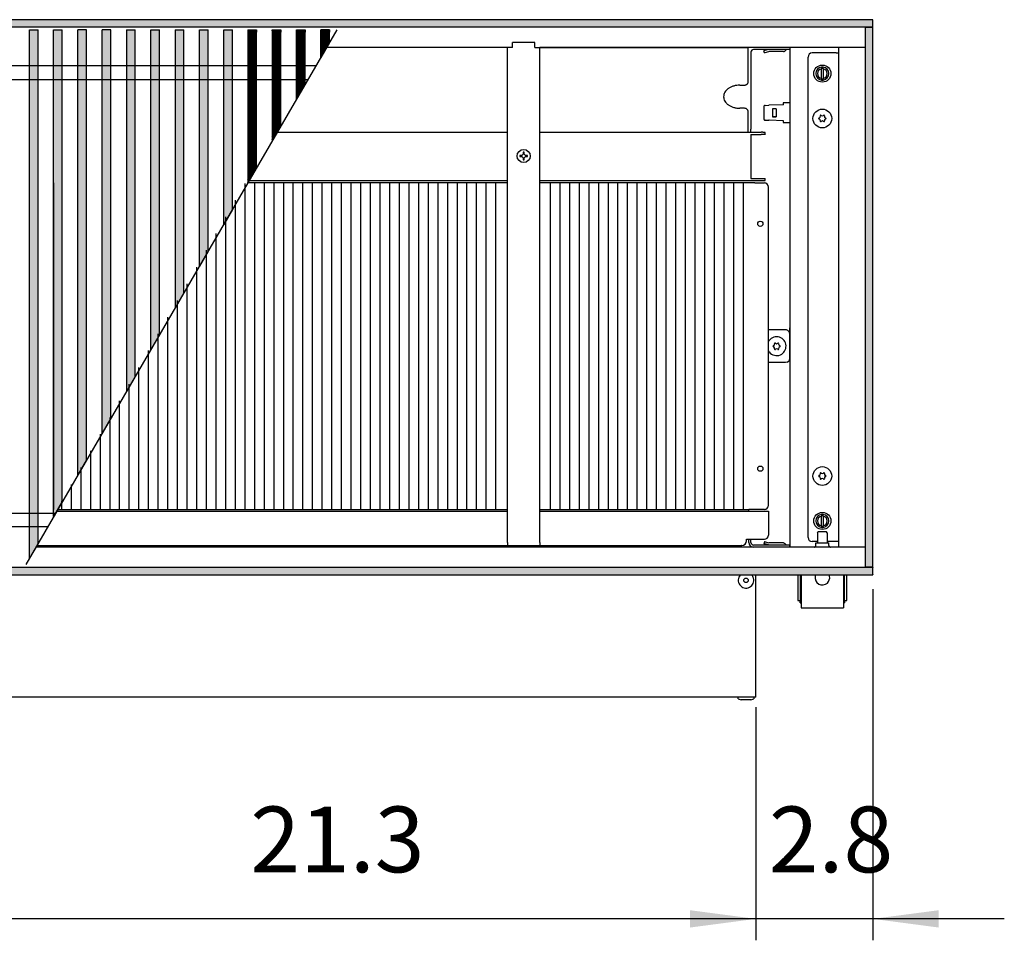
# Model space of a CAD drawing. Units: millimetres. Extents: x 8176 to 15596, y -452 to 4765.
# Drawn here: x 12552 to 13155, y 3277 to 3841 of the extents above; entities that cross this region are included whole.
import ezdxf

# ---------------------------------------------------------------- set-up
doc = ezdxf.new("R2010")
doc.units = ezdxf.units.MM
doc.linetypes.add('DASHED', pattern=[15, 7, -8])
doc.layers.add('1', color=7, linetype='Continuous')
doc.styles.add('CONVERTER_11', font='txt.shx', dxfattribs={"width": 0.9})
doc.dimstyles.new('ME10_DIM_122', dxfattribs={"dimtxt": 40.25, "dimasz": 40.25, "dimexe": 13.125, "dimexo": 8.75, "dimgap": 15.75, "dimtad": 1, "dimdec": 1, "dimlfac": 0.03937, "dimdsep": 46, "dimtxsty": 'CONVERTER_11', "dimsah": 1, "dimcen": 0.09, "dimclrd": 6, "dimclre": 6, "dimclrt": 3, "dimadec": 0, "dimazin": 0, "dimtfac": 1, "dimtdec": 4, "dimtix": 1, "dimtmove": 0, "dimatfit": 3, "dimfxl": 1, "dimtolj": 1, "dimtzin": 0, "dimarcsym": 0})
doc.dimstyles.new('ME10_DIM_94', dxfattribs={"dimtxt": 40.25, "dimasz": 40.25, "dimexe": 13.125, "dimexo": 8.75, "dimgap": 15.75, "dimtad": 1, "dimdec": 1, "dimlfac": 0.03937, "dimdsep": 46, "dimtxsty": 'CONVERTER_11', "dimsah": 1, "dimcen": 0.09, "dimclrd": 6, "dimclre": 6, "dimclrt": 3, "dimadec": 0, "dimazin": 0, "dimtfac": 1, "dimtdec": 4, "dimtix": 1, "dimtmove": 0, "dimatfit": 3, "dimfxl": 1, "dimtolj": 1, "dimtzin": 0, "dimarcsym": 0})
pattern_1 = [(45, (0, 0), (-0.007071067812, 0.007071067812), [])]
pattern_2 = [(135, (-1547.764606, -308.96274), (-1e-18, -0.014142135624), [])]
pattern_3 = [(45, (-1547.764606, -308.96274), (-0.014142135624, 1e-18), [])]

# ---------------------------------------------------------------- blocks, each defined once
blk = doc.blocks.new('*D90')
at = {"layer": '1', "color": 6, "linetype": 'Continuous'}
for p, q in [((13003.14, 3419.86), (13003.14, 3277.14)), ((12460.89, 3352.28), (12460.89, 3277.14)), ((13003.14, 3290.26), (12460.89, 3290.26))]:
    blk.add_line(p, q, dxfattribs=at)
at = {"layer": '1', "color": 6}
for points in [[(12501.14, 3295.56), (12501.14, 3284.96), (12460.89, 3290.26)], [(12962.89, 3284.96), (12962.89, 3295.56), (13003.14, 3290.26)]]:
    blk.add_solid(points, dxfattribs=at)
at = {"layer": '1', "color": 3, "insert": (12693.43, 3306.22), "char_height": 40.25, "attachment_point": 7, "rotation": 0.00014, "line_spacing_factor": 0.454545, "style": 'CONVERTER_11'}
blk.add_mtext('21.3', dxfattribs=at)
blk = doc.blocks.new('*D118')
at = {"layer": '1', "color": 6, "linetype": 'Continuous'}
for p, q in [((13074.89, 3492.26), (13074.89, 3277.14)), ((13003.14, 3419.86), (13003.14, 3277.14)), ((13003.14, 3290.26), (12922.64, 3290.26)), ((13074.89, 3290.26), (13003.14, 3290.26)), ((13155.39, 3290.26), (13074.89, 3290.26))]:
    blk.add_line(p, q, dxfattribs=at)
at = {"layer": '1', "color": 6}
for points in [[(12962.89, 3284.96), (12962.89, 3295.56), (13003.14, 3290.26)], [(13115.14, 3295.56), (13115.14, 3284.96), (13074.89, 3290.26)]]:
    blk.add_solid(points, dxfattribs=at)
at = {"layer": '1', "color": 3, "insert": (13011.1, 3306.22), "char_height": 40.25, "attachment_point": 7, "rotation": 0.00014, "line_spacing_factor": 0.454545, "style": 'CONVERTER_11'}
blk.add_mtext('2.8', dxfattribs=at)

msp = doc.modelspace()

# ---------------------------------------------------------------- hatches: boundary and pattern name
at = {"layer": '1', "linetype": 'Continuous'}
h = msp.add_hatch(dxfattribs=at)
h.set_pattern_fill('_USER', color=6, scale=0.01, angle=45, pattern_type=0)
h.set_pattern_definition(pattern_1)
h.paths.add_polyline_path([(11674.89, 3841.01), (11674.89, 3839.82), (11674.89, 3836.61), (11674.89, 3836.41), (11675.09, 3836.41), (11679.49, 3836.41), (11679.63, 3836.41), (13074.69, 3836.41), (13074.89, 3836.41), (13074.89, 3841.01)])
h = msp.add_hatch(dxfattribs=at)
h.set_pattern_fill('CUSTOM221', color=6, scale=0.01, angle=45, pattern_type=2)
h.set_pattern_definition(pattern_3)
h.paths.add_polyline_path([(12558, 3834.76), (12563.31, 3834.76), (12563.31, 3520.26), (12558, 3511.14)])
h = msp.add_hatch(dxfattribs=at)
h.set_pattern_fill('CUSTOM222', color=6, scale=0.01, angle=45, pattern_type=2)
h.set_pattern_definition(pattern_3)
h.paths.add_polyline_path([(12572.88, 3536.7), (12572.88, 3834.76), (12578.2, 3834.76), (12578.2, 3545.82)])
h = msp.add_hatch(dxfattribs=at)
h.set_pattern_fill('CUSTOM219', color=6, scale=0.01, angle=45, pattern_type=2)
h.set_pattern_definition(pattern_3)
h.paths.add_polyline_path([(12587.77, 3834.76), (12593.08, 3834.76), (12593.08, 3571.38), (12587.77, 3562.26)])
h = msp.add_hatch(dxfattribs=at)
h.set_pattern_fill('CUSTOM218', color=6, scale=0.01, angle=45, pattern_type=2)
h.set_pattern_definition(pattern_3)
h.paths.add_polyline_path([(12602.65, 3668.64), (12602.65, 3834.76), (12607.97, 3834.76), (12607.97, 3596.94), (12602.65, 3587.82)])
h = msp.add_hatch(dxfattribs=at)
h.set_pattern_fill('CUSTOM215', color=6, scale=0.01, angle=135, pattern_type=2)
h.set_pattern_definition(pattern_2)
h.paths.add_polyline_path([(12617.54, 3834.76), (12622.85, 3834.76), (12622.85, 3622.5), (12617.54, 3613.38)])
h = msp.add_hatch(dxfattribs=at)
h.set_pattern_fill('CUSTOM216', color=6, scale=0.01, angle=45, pattern_type=2)
h.set_pattern_definition(pattern_3)
h.paths.add_polyline_path([(12632.42, 3638.94), (12632.42, 3834.76), (12637.74, 3834.76), (12637.74, 3648.06)])
h = msp.add_hatch(dxfattribs=at)
h.set_pattern_fill('CUSTOM211', color=6, scale=0.01, angle=135, pattern_type=2)
h.set_pattern_definition(pattern_2)
h.paths.add_polyline_path([(12647.31, 3834.76), (12652.62, 3834.76), (12652.62, 3673.62), (12647.31, 3664.5)])
h = msp.add_hatch(dxfattribs=at)
h.set_pattern_fill('CUSTOM217', color=6, scale=0.01, angle=135, pattern_type=2)
h.set_pattern_definition(pattern_2)
h.paths.add_polyline_path([(12662.19, 3834.76), (12667.51, 3834.76), (12667.51, 3699.18), (12662.19, 3690.06)])
h = msp.add_hatch(dxfattribs=at)
h.set_pattern_fill('CUSTOM206', color=6, scale=0.01, angle=135, pattern_type=2)
h.set_pattern_definition(pattern_2)
h.paths.add_polyline_path([(12677.08, 3834.76), (12682.39, 3834.76), (12682.39, 3724.74), (12677.08, 3715.62)])
h = msp.add_hatch(dxfattribs=at)
h.set_pattern_fill('CUSTOM210', color=6, scale=0.01, angle=135, pattern_type=2)
h.set_pattern_definition(pattern_2)
h.paths.add_polyline_path([(12691.96, 3834.76), (12697.28, 3834.76), (12697.28, 3750.3), (12691.96, 3741.18)])
h = msp.add_hatch(dxfattribs=at)
h.set_pattern_fill('CUSTOM214', color=6, scale=0.01, angle=135, pattern_type=2)
h.set_pattern_definition(pattern_2)
h.paths.add_polyline_path([(12706.85, 3834.76), (12712.16, 3834.76), (12712.16, 3775.86), (12706.85, 3766.74)])
h = msp.add_hatch(dxfattribs=at)
h.set_pattern_fill('CUSTOM223', color=6, scale=0.01, angle=135, pattern_type=2)
h.set_pattern_definition(pattern_2)
h.paths.add_polyline_path([(12721.73, 3834.76), (12727.05, 3834.76), (12727.05, 3801.43), (12721.73, 3792.3)])
h = msp.add_hatch(dxfattribs=at)
h.set_pattern_fill('CUSTOM224', color=6, scale=0.01, angle=135, pattern_type=2)
h.set_pattern_definition(pattern_2)
h.paths.add_polyline_path([(12736.62, 3834.76), (12741.93, 3834.76), (12741.93, 3826.99), (12736.62, 3817.86)])
h = msp.add_hatch(dxfattribs=at)
h.set_pattern_fill('_USER', color=6, scale=0.01, angle=45, pattern_type=0)
h.set_pattern_definition(pattern_1)
h.paths.add_polyline_path([(13070.29, 3836.41), (13070.49, 3836.41), (13074.69, 3836.41), (13074.89, 3836.41), (13074.89, 3505.61), (13074.69, 3505.61), (13070.49, 3505.61), (13070.29, 3505.61), (13070.29, 3505.67)])
h = msp.add_hatch(dxfattribs=at)
h.set_pattern_fill('_USER', color=6, scale=0.01, angle=45, pattern_type=0)
h.set_pattern_definition(pattern_1)
h.paths.add_polyline_path([(13074.89, 3501.01), (13074.89, 3501.63), (13074.89, 3503.83), (13074.89, 3504.63), (13074.89, 3505.61), (13073.8, 3505.61), (13071.96, 3505.61), (13069.85, 3505.61), (11674.89, 3505.61), (11674.89, 3501.01)])

# ---------------------------------------------------------------- linework, layer by layer
at = {"color": 2, "linetype": 'Continuous'}
for p, q in [((13074.89, 3841.01), (11674.89, 3841.01)), ((13074.89, 3840.81), (13074.89, 3841.01)), ((13074.89, 3836.61), (13074.89, 3840.81)), ((13074.69, 3836.41), (13074.89, 3836.41)), ((13074.89, 3836.41), (13074.89, 3836.61)), ((13074.89, 3505.61), (13074.89, 3836.41)), ((13074.69, 3505.61), (13074.89, 3505.61)), ((13074.89, 3505.61), (13074.89, 3505.41)), ((13074.89, 3501.21), (13074.89, 3505.41)), ((11674.89, 3501.01), (13074.89, 3501.01)), ((13003.14, 3428.61), (13003.14, 3501.01)), ((13074.89, 3501.21), (13074.89, 3501.01)), ((13003.14, 3426.01), (13003.14, 3428.61)), ((13003.14, 3426.01), (11918.64, 3426.01))]:
    msp.add_line(p, q, dxfattribs=at)
at = {"color": 6, "linetype": 'Continuous'}
for p, q in [((13070.29, 3836.41), (11679.49, 3836.41)), ((12558, 3511.14), (12558, 3834.76)), ((12558, 3834.76), (12563.31, 3834.76)), ((12563.31, 3520.26), (12563.31, 3834.76)), ((12572.88, 3536.7), (12572.88, 3834.76)), ((12572.88, 3834.76), (12578.2, 3834.76)), ((12578.2, 3545.82), (12578.2, 3834.76)), ((12587.77, 3562.26), (12587.77, 3834.76)), ((12593.08, 3834.76), (12587.77, 3834.76)), ((12593.08, 3571.38), (12593.08, 3834.76)), ((12602.65, 3668.64), (12602.65, 3834.76)), ((12607.97, 3834.76), (12602.65, 3834.76)), ((12607.97, 3596.94), (12607.97, 3834.76)), ((12617.54, 3834.76), (12617.54, 3613.38)), ((12617.54, 3834.76), (12622.85, 3834.76)), ((12622.85, 3622.5), (12622.85, 3834.76)), ((12632.42, 3638.94), (12632.42, 3834.76)), ((12632.42, 3834.76), (12637.74, 3834.76)), ((12637.74, 3648.06), (12637.74, 3834.76)), ((12647.31, 3834.76), (12652.62, 3834.76)), ((12647.31, 3834.76), (12647.31, 3664.5)), ((12652.62, 3673.62), (12652.62, 3834.76)), ((12662.19, 3690.06), (12662.19, 3834.76)), ((12662.19, 3834.76), (12667.51, 3834.76)), ((12667.51, 3699.18), (12667.51, 3834.76)), ((12677.08, 3834.76), (12682.39, 3834.76)), ((12677.08, 3715.62), (12677.08, 3834.76)), ((12682.39, 3724.74), (12682.39, 3834.76)), ((12691.96, 3834.76), (12697.28, 3834.76)), ((12691.96, 3834.76), (12691.96, 3741.18)), ((12697.28, 3750.3), (12697.28, 3834.76)), ((12706.85, 3834.12), (12706.85, 3834.76)), ((12706.85, 3834.76), (12706.85, 3766.74)), ((12706.85, 3834.76), (12712.16, 3834.76)), ((12712.16, 3775.86), (12712.16, 3834.76)), ((12721.73, 3834.12), (12721.73, 3834.76)), ((12721.73, 3792.3), (12721.73, 3834.76)), ((12721.73, 3834.76), (12727.05, 3834.76)), ((12727.05, 3801.43), (12727.05, 3834.76)), ((12741.93, 3834.76), (12736.62, 3834.76)), ((12736.62, 3817.86), (12736.62, 3834.76)), ((12741.93, 3834.12), (12741.93, 3834.76)), ((12741.93, 3826.99), (12741.93, 3834.76)), ((13070.29, 3505.61), (13070.29, 3836.41)), ((13074.69, 3836.41), (13070.49, 3836.41)), ((12741.93, 3826.99), (12736.62, 3817.86)), ((13008.59, 3822.11), (13008.13, 3821.99)), ((13008.45, 3820.79), (13008.13, 3821.99)), ((13008.45, 3820.79), (13008.92, 3820.91)), ((13010.83, 3822.71), (13008.59, 3822.11)), ((13008.92, 3820.91), (13011.09, 3821.49)), ((13011.19, 3821.51), (13011.09, 3821.49)), ((13011.22, 3821.51), (13011.19, 3821.51)), ((13020.05, 3821.51), (13011.22, 3821.51)), ((13020.05, 3821.51), (13020.12, 3821.51)), ((13020.12, 3821.51), (13020.42, 3821.56)), ((13020.42, 3821.56), (13020.71, 3821.66)), ((13020.71, 3821.66), (13020.97, 3821.82)), ((13020.97, 3821.82), (13021.11, 3821.95)), ((13021.92, 3822.76), (13021.11, 3821.95)), ((13052.29, 3820.66), (13037.64, 3820.66)), ((13052.29, 3820.66), (13053.89, 3820.66)), ((13035.14, 3523.86), (13035.14, 3818.16)), ((13043.29, 3811.97), (13043.29, 3810.95)), ((13043.29, 3805.07), (13043.29, 3810.95)), ((13044.49, 3810.95), (13044.49, 3811.97)), ((13044.49, 3810.95), (13044.49, 3805.07)), ((12727.05, 3801.43), (12721.73, 3792.3)), ((13043.29, 3805.07), (13043.29, 3804.06)), ((13044.49, 3804.06), (13044.49, 3805.07)), ((13020.05, 3788.88), (13011.22, 3788.57)), ((13019.89, 3790.01), (13019.89, 3788.87)), ((13023.89, 3790.01), (13019.89, 3790.01)), ((13008.14, 3788.08), (13008.13, 3787.98)), ((13008.13, 3787.98), (13008.13, 3780.04)), ((13008.17, 3788.17), (13008.14, 3788.08)), ((13008.21, 3788.26), (13008.17, 3788.17)), ((13008.28, 3788.34), (13008.21, 3788.26)), ((13008.35, 3788.4), (13008.28, 3788.34)), ((13008.44, 3788.45), (13008.35, 3788.4)), ((13008.54, 3788.47), (13008.44, 3788.45)), ((13008.59, 3788.48), (13008.54, 3788.47)), ((13008.92, 3788.49), (13008.59, 3788.48)), ((13008.92, 3788.49), (13011.09, 3788.56)), ((13011.22, 3788.57), (13011.09, 3788.56)), ((13015.63, 3786.51), (13013.26, 3786.51)), ((13015.63, 3786.51), (13015.63, 3781.51)), ((13008.13, 3780.04), (13008.14, 3779.94)), ((13008.14, 3779.94), (13008.17, 3779.85)), ((13008.17, 3779.85), (13008.21, 3779.76)), ((13008.21, 3779.76), (13008.28, 3779.68)), ((13008.28, 3779.68), (13008.35, 3779.62)), ((13008.35, 3779.62), (13008.44, 3779.58)), ((13008.44, 3779.58), (13008.54, 3779.55)), ((13008.54, 3779.55), (13008.59, 3779.54)), ((13008.92, 3779.53), (13008.59, 3779.54)), ((13008.92, 3779.53), (13011.09, 3779.46)), ((13011.22, 3779.45), (13011.09, 3779.46)), ((13020.05, 3779.14), (13011.22, 3779.45)), ((13015.63, 3781.51), (13013.26, 3781.51)), ((13013.26, 3781.51), (13015.63, 3781.51)), ((13019.89, 3779.15), (13019.89, 3778.01)), ((13019.89, 3778.01), (13023.89, 3778.01)), ((12712.16, 3775.86), (12706.85, 3766.74)), ((12860.51, 3759.81), (12860.51, 3758.59)), ((12861.26, 3759.81), (12860.51, 3759.81)), ((12861.26, 3758.59), (12861.26, 3759.81)), ((12859.81, 3757.89), (12858.59, 3757.89)), ((12858.59, 3757.89), (12858.59, 3757.14)), ((12858.59, 3757.14), (12859.81, 3757.14)), ((12860.51, 3756.44), (12860.51, 3755.21)), ((12860.51, 3755.21), (12861.26, 3755.21)), ((12861.26, 3755.21), (12861.26, 3756.44)), ((12863.19, 3757.89), (12861.96, 3757.89)), ((12861.96, 3757.14), (12863.19, 3757.14)), ((12863.19, 3757.14), (12863.19, 3757.89)), ((12697.28, 3750.3), (12691.96, 3741.18)), ((12682.39, 3724.74), (12677.08, 3715.62)), ((12682.39, 3724.74), (12680.8, 3722.01)), ((12680.8, 3722.01), (12678.67, 3718.36)), ((12667.51, 3699.18), (12662.19, 3690.06)), ((12602.65, 3587.82), (12602.65, 3668.64)), ((12652.62, 3673.62), (12647.31, 3664.5)), ((12637.74, 3648.06), (12632.42, 3638.94)), ((13010.89, 3643.83), (13011.35, 3644.54)), ((13011.35, 3637.48), (13010.89, 3638.19)), ((13022.34, 3631.2), (13021.39, 3631.01)), ((12622.85, 3622.5), (12617.54, 3613.38)), ((12607.97, 3596.94), (12602.65, 3587.82)), ((12593.08, 3571.38), (12587.77, 3562.26)), ((12578.2, 3545.82), (12572.88, 3536.7)), ((12998.89, 3540.01), (12998.89, 3541.01)), ((13010.89, 3537.16), (13010.89, 3525.26)), ((13043.29, 3537.97), (13043.29, 3536.95)), ((13043.29, 3531.07), (13043.29, 3536.95)), ((13044.49, 3536.95), (13044.49, 3537.97)), ((13044.49, 3536.95), (13044.49, 3531.07)), ((13043.29, 3531.07), (13043.29, 3530.06)), ((13044.49, 3530.06), (13044.49, 3531.07)), ((13040.89, 3526.76), (13041.39, 3527.26)), ((13040.89, 3526.76), (13040.89, 3520.51)), ((13044.44, 3527.26), (13041.39, 3527.26)), ((13046.39, 3527.26), (13044.44, 3527.26)), ((13046.89, 3526.76), (13046.39, 3527.26)), ((13046.89, 3526.76), (13046.89, 3520.51)), ((12563.31, 3520.26), (12558, 3511.14)), ((12562.59, 3519.01), (12994.44, 3519.01)), ((12998.89, 3520.86), (12998.89, 3522.76)), ((13000.14, 3520.86), (13000.14, 3522.76)), ((13023.89, 3519.26), (13001.74, 3519.26)), ((13008.45, 3521.24), (13008.13, 3520.04)), ((13008.13, 3520.04), (13008.59, 3519.91)), ((13008.92, 3521.11), (13008.45, 3521.24)), ((13010.83, 3519.31), (13008.59, 3519.91)), ((13008.92, 3521.11), (13011.09, 3520.53)), ((13010.99, 3519.28), (13010.83, 3519.31)), ((13011.22, 3519.26), (13010.99, 3519.28)), ((13011.19, 3520.51), (13011.09, 3520.53)), ((13011.22, 3520.51), (13011.19, 3520.51)), ((13020.05, 3520.51), (13011.22, 3520.51)), ((13020.05, 3520.51), (13020.12, 3520.51)), ((13020.12, 3520.51), (13020.42, 3520.46)), ((13020.42, 3520.46), (13020.71, 3520.36)), ((13020.71, 3520.36), (13020.97, 3520.2)), ((13020.97, 3520.2), (13021.11, 3520.07)), ((13021.92, 3519.26), (13021.11, 3520.07)), ((13023.89, 3518.01), (13023.89, 3519.26)), ((13040.89, 3521.36), (13037.64, 3521.36)), ((13038.86, 3518.01), (13039.02, 3518.02)), ((13039.02, 3518.02), (13039.22, 3518.07)), ((13039.22, 3518.07), (13039.4, 3518.17)), ((13039.4, 3518.17), (13039.57, 3518.29)), ((13039.57, 3518.29), (13039.7, 3518.45)), ((13039.7, 3518.45), (13039.8, 3518.63)), ((13039.8, 3518.63), (13039.87, 3518.83)), ((13039.87, 3518.83), (13039.89, 3519.04)), ((13039.89, 3519.04), (13039.89, 3520.51)), ((13039.89, 3520.51), (13047.89, 3520.51)), ((13052.29, 3521.36), (13046.89, 3521.36)), ((13047.89, 3519.04), (13047.89, 3520.51)), ((13047.89, 3519.04), (13047.9, 3518.93)), ((13047.9, 3518.93), (13047.91, 3518.83)), ((13047.91, 3518.83), (13047.97, 3518.63)), ((13047.97, 3518.63), (13048.07, 3518.45)), ((13048.07, 3518.45), (13048.2, 3518.29)), ((13048.2, 3518.29), (13048.37, 3518.17)), ((13048.37, 3518.17), (13048.55, 3518.07)), ((13048.55, 3518.07), (13048.75, 3518.02)), ((13048.75, 3518.02), (13048.91, 3518.01)), ((13053.89, 3521.36), (13052.29, 3521.36)), ((11679.49, 3505.61), (13070.29, 3505.61)), ((13070.29, 3505.61), (13070.49, 3505.61)), ((13070.29, 3505.61), (13074.89, 3505.61)), ((13070.49, 3505.61), (13074.69, 3505.61)), ((12993.7, 3500.91), (12993.81, 3501.01)), ((13000.46, 3501.01), (13000.78, 3500.69)), ((13030.39, 3501.01), (13030.39, 3485.26)), ((13039.76, 3501.01), (13039.47, 3500.1)), ((13048.31, 3500.1), (13048.01, 3501.01)), ((13057.39, 3485.26), (13057.39, 3501.01)), ((12992.39, 3425.11), (12992.39, 3426.01)), ((12992.39, 3425.11), (12994.13, 3424.37)), ((13000.15, 3424.37), (12994.13, 3424.37)), ((13000.15, 3424.37), (13001.89, 3425.11)), ((13001.89, 3426.01), (13001.89, 3425.11))]:
    msp.add_line(p, q, dxfattribs=at)
at = {"color": 1, "linetype": 'Continuous'}
for p, q in [((12854.09, 3824.01), (12854.09, 3827.01)), ((12867.69, 3827.01), (12854.09, 3827.01)), ((12867.69, 3824.01), (12867.69, 3827.01)), ((12854.09, 3824.01), (12740.2, 3824.01)), ((12850.89, 3520.76), (12850.89, 3824.01)), ((12867.69, 3824.01), (12998.39, 3824.01)), ((13070.29, 3824.01), (12870.89, 3824.01)), ((12870.89, 3520.76), (12870.89, 3824.01)), ((12998.39, 3819.15), (12998.39, 3824.01)), ((12998.39, 3802.68), (12998.39, 3819.15)), ((13000.14, 3821.16), (13000.14, 3773.94)), ((13021.39, 3822.76), (13001.74, 3822.76)), ((13010.99, 3822.74), (13010.83, 3822.71)), ((13011.22, 3822.76), (13010.99, 3822.74)), ((13020.05, 3822.76), (13011.22, 3822.76)), ((13013.36, 3822.76), (13013.36, 3822.76)), ((13020.05, 3822.76), (13020.05, 3822.76)), ((13023.89, 3822.76), (13021.39, 3822.76)), ((13023.89, 3824.01), (13023.89, 3822.76)), ((13023.89, 3822.69), (13023.89, 3790.01)), ((13053.89, 3823.76), (13053.89, 3518.26)), ((12993.39, 3800.92), (12995.89, 3800.92)), ((12995.89, 3786.78), (12993.39, 3786.78)), ((12998.39, 3772.05), (12998.39, 3785.01)), ((13023.89, 3778.01), (13023.89, 3518.01)), ((12709.95, 3772.05), (12850.89, 3772.05)), ((12870.89, 3772.05), (12998.89, 3772.05)), ((12998.89, 3772.03), (13006.39, 3772.03)), ((13000.14, 3772.31), (13000.14, 3773.94)), ((13000.14, 3772.03), (13000.14, 3772.31)), ((13000.14, 3770.79), (13000.14, 3746.26)), ((13000.14, 3770.79), (13006.39, 3770.79)), ((13008.89, 3770.57), (13008.89, 3771.82)), ((12850.89, 3741.01), (12691.87, 3741.01)), ((12692.74, 3742.51), (12850.89, 3742.51)), ((12870.89, 3742.51), (12998.89, 3742.51)), ((12998.89, 3741.01), (12870.89, 3741.01)), ((12998.89, 3742.51), (13006.39, 3742.51)), ((13002.49, 3741.01), (12998.89, 3741.01)), ((13000.14, 3746.26), (13000.14, 3743.76)), ((13000.14, 3743.76), (13006.39, 3743.76)), ((13002.49, 3741.01), (13008.39, 3741.01)), ((13006.39, 3743.76), (13008.89, 3743.76)), ((13006.39, 3742.51), (13008.89, 3742.51)), ((13008.89, 3742.51), (13008.89, 3743.76)), ((13010.89, 3543.51), (13010.89, 3738.51)), ((13023.89, 3648.51), (13023.89, 3652.31)), ((13023.89, 3633.51), (13023.89, 3648.51)), ((12574.81, 3540.01), (12850.89, 3540.01)), ((12575.4, 3541.01), (12850.89, 3541.01)), ((12870.89, 3541.01), (12998.89, 3541.01)), ((12870.89, 3540.01), (13010.89, 3540.01)), ((13002.49, 3541.01), (12998.89, 3541.01)), ((13008.39, 3541.01), (13002.49, 3541.01)), ((13010.89, 3540.01), (13010.89, 3537.16)), ((13070.29, 3518.01), (12562, 3518.01)), ((12850.89, 3520.76), (12850.89, 3518.01)), ((12870.89, 3520.76), (12870.89, 3518.01)), ((12994.54, 3519.01), (12994.44, 3519.01)), ((12997.39, 3522.76), (13008.39, 3522.76)), ((12997.39, 3521.86), (12997.39, 3522.76)), ((13023.89, 3518.01), (13001.74, 3518.01)), ((13023.38, 3518.01), (13023.38, 3518.01)), ((13028.89, 3501.01), (13028.89, 3485.26)), ((13030.89, 3501.01), (13030.89, 3481.76)), ((13056.89, 3501.01), (13056.89, 3481.76)), ((13058.89, 3485.26), (13058.89, 3501.01)), ((13028.89, 3485.26), (13030.39, 3485.26)), ((13030.39, 3483.76), (13030.39, 3485.26)), ((13030.39, 3483.76), (13030.89, 3483.76)), ((13030.89, 3481.76), (13030.89, 3480.76)), ((13056.89, 3483.76), (13057.39, 3483.76)), ((13056.89, 3481.76), (13056.89, 3480.76)), ((13057.39, 3485.26), (13058.89, 3485.26)), ((13057.39, 3485.26), (13057.39, 3483.76)), ((13030.89, 3480.76), (13056.89, 3480.76))]:
    msp.add_line(p, q, dxfattribs=at)
at = {"color": 6, "linetype": 'DASHED'}
msp.add_line((12678.67, 3718.36), (12677.08, 3715.62), dxfattribs=at)
at = {"color": 6, "linetype": 'Continuous'}
for centre, radius in [((13043.89, 3808.01), 5.25), ((13043.89, 3780.51), 5.75), ((12860.89, 3757.51), 4.01), ((13005.89, 3716.01), 1.6), ((13005.89, 3566.01), 1.6), ((13043.89, 3561.51), 5.75), ((13043.89, 3534.01), 5.25), ((12997.14, 3497.64), 1.37)]:
    msp.add_circle(centre, radius, dxfattribs=at)
at = {"color": 1, "linetype": 'Continuous'}
for centre, radius, start, end in [((13001.74, 3821.16), 1.6, 90, 180), ((13008.39, 3738.51), 2.5, 0, 90), ((13008.39, 3543.51), 2.5, 270, 0)]:
    msp.add_arc(centre, radius, start, end, dxfattribs=at)
at = {"color": 6, "linetype": 'Continuous'}
for centre, radius, start, end in [((13037.64, 3818.16), 2.5, 90, 180), ((13043.89, 3808.01), 4, 98.62693, 261.37307), ((13043.89, 3808.01), 3, 101.53696, 258.46304), ((13043.89, 3808.01), 4, 81.37307, 98.62693), ((13043.89, 3808.01), 4, 278.62693, 81.37307), ((13043.89, 3808.01), 3, 281.53696, 78.46304), ((13043.89, 3808.01), 4, 261.37307, 278.62693), ((13041.94, 3780.51), 0.3, 85.58827, 180), ((13041.94, 3780.51), 0.3, 180, 274.41173), ((13041.7, 3781.78), 1, 285.21699, 14.78301), ((13041.7, 3779.25), 1, 345.21699, 74.78301), ((13042.91, 3782.2), 0.3, 120, 214.41173), ((13042.91, 3778.82), 0.3, 145.58827, 240), ((13042.91, 3782.2), 0.3, 25.58827, 120), ((13042.91, 3778.82), 0.3, 240, 334.41173), ((13043.89, 3783.04), 1, 225.21699, 314.78301), ((13043.89, 3777.98), 1, 45.21699, 134.78301), ((13044.86, 3782.2), 0.3, 60, 154.41173), ((13044.86, 3778.82), 0.3, 205.58827, 300), ((13044.86, 3782.2), 0.3, 325.58827, 60), ((13044.86, 3778.82), 0.3, 300, 34.41173), ((13046.08, 3781.78), 1, 165.21699, 254.78301), ((13046.08, 3779.25), 1, 105.21699, 194.78301), ((13045.84, 3780.51), 0.3, 0, 94.41173), ((13045.84, 3780.51), 0.3, 265.58827, 0), ((12859.01, 3759.39), 1.7, 298.07249, 331.92751), ((12862.76, 3759.39), 1.7, 208.07249, 241.92751), ((12859.01, 3755.64), 1.7, 28.07249, 61.92751), ((12862.76, 3755.64), 1.7, 118.07249, 151.92751), ((13021.39, 3648.51), 2.5, 359.99985, 90), ((13015.89, 3641.01), 5.75, 293.68425, 142.1051), ((13013.94, 3641.01), 0.3, 85.58827, 180), ((13013.94, 3641.01), 0.3, 180, 274.41173), ((13013.7, 3642.28), 1, 285.21699, 14.78301), ((13013.7, 3639.75), 1, 345.21699, 74.78301), ((13014.91, 3642.7), 0.3, 120, 214.41173), ((13014.91, 3639.32), 0.3, 145.58827, 240), ((13014.91, 3642.7), 0.3, 25.58827, 120), ((13014.91, 3639.32), 0.3, 240, 334.41173), ((13015.89, 3643.54), 1, 225.21699, 314.78301), ((13015.89, 3638.48), 1, 45.21699, 134.78301), ((13016.86, 3642.7), 0.3, 60, 154.41173), ((13016.86, 3639.32), 0.3, 205.58827, 300), ((13016.86, 3642.7), 0.3, 325.58827, 60), ((13016.86, 3639.32), 0.3, 300, 34.41173), ((13018.08, 3642.28), 1, 165.21699, 254.78301), ((13018.08, 3639.75), 1, 105.21699, 194.78301), ((13017.84, 3641.01), 0.3, 0, 94.41173), ((13017.84, 3641.01), 0.3, 265.58827, 0), ((13015.89, 3641.01), 5.75, 217.89475, 293.68415), ((13021.39, 3633.51), 2.5, 292.50055, 0.00015), ((13041.94, 3561.51), 0.3, 85.58827, 180), ((13041.94, 3561.51), 0.3, 180, 274.41173), ((13041.7, 3562.78), 1, 285.21699, 14.78301), ((13041.7, 3560.25), 1, 345.21699, 74.78301), ((13042.91, 3563.2), 0.3, 120, 214.41173), ((13042.91, 3559.82), 0.3, 145.58827, 240), ((13042.91, 3563.2), 0.3, 25.58827, 120), ((13042.91, 3559.82), 0.3, 240, 334.41173), ((13043.89, 3564.04), 1, 225.21699, 314.78301), ((13043.89, 3558.98), 1, 45.21699, 134.78301), ((13044.86, 3563.2), 0.3, 60, 154.41173), ((13044.86, 3559.82), 0.3, 205.58827, 300), ((13044.86, 3563.2), 0.3, 325.58827, 60), ((13044.86, 3559.82), 0.3, 300, 34.41173), ((13046.08, 3562.78), 1, 165.21699, 254.78301), ((13046.08, 3560.25), 1, 105.21699, 194.78301), ((13045.84, 3561.51), 0.3, 0, 94.41173), ((13045.84, 3561.51), 0.3, 265.58827, 0), ((13043.89, 3534.01), 4, 98.62693, 261.37307), ((13043.89, 3534.01), 3, 101.53696, 258.46304), ((13043.89, 3534.01), 4, 81.37307, 98.62693), ((13043.89, 3534.01), 4, 278.62693, 81.37307), ((13043.89, 3534.01), 3, 281.53696, 78.46304), ((13043.89, 3534.01), 4, 261.37307, 278.62693), ((13008.39, 3525.26), 2.5, 270, 0), ((13037.64, 3523.86), 2.5, 180, 270), ((12994.54, 3521.86), 2.85, 270, 0), ((13001.74, 3520.86), 2.85, 180, 270), ((13001.74, 3520.86), 1.6, 180, 270), ((12997.14, 3497.64), 4.75, 136.36373, 16.36357), ((12997.14, 3497.64), 4.75, 16.36377, 40.00006), ((13043.89, 3499.26), 4.5, 169.2, 313.19988), ((13043.89, 3499.26), 4.5, 313.19976, 10.7999)]:
    msp.add_arc(centre, radius, start, end, dxfattribs=at)
at = {"color": 1, "linetype": 'Continuous'}
for points in [[(12993.39, 3800.92), (12991.44, 3800.78), (12989.56, 3800.38), (12987.83, 3799.73), (12986.32, 3798.85), (12985.07, 3797.77), (12984.15, 3796.55), (12983.58, 3795.23), (12983.39, 3793.85), (12983.58, 3792.47), (12984.15, 3791.14), (12985.07, 3789.92), (12986.32, 3788.85), (12987.83, 3787.97), (12989.56, 3787.31), (12991.44, 3786.91), (12993.39, 3786.78)], [(12995.89, 3800.92), (12996.53, 3800.98), (12997.14, 3801.15), (12997.66, 3801.43), (12998.05, 3801.8), (12998.3, 3802.23), (12998.39, 3802.68)], [(12998.39, 3785.01), (12998.3, 3785.46), (12998.05, 3785.89), (12997.66, 3786.26), (12997.14, 3786.54), (12996.53, 3786.71), (12995.89, 3786.78)], [(13008.89, 3771.82), (13008.85, 3771.85), (13008.74, 3771.89), (13008.55, 3771.93), (13008.16, 3771.97), (13007.64, 3772.01), (13007.03, 3772.03), (13006.39, 3772.03)], [(13008.89, 3770.57), (13008.85, 3770.61), (13008.74, 3770.65), (13008.55, 3770.68), (13008.16, 3770.73), (13007.64, 3770.76), (13007.03, 3770.78), (13006.39, 3770.79)]]:
    msp.add_spline(points, degree=3, dxfattribs=at)
at = {"layer": '1', "color": 6, "linetype": 'Continuous'}
for p, q in [((12746.46, 3834.76), (12555.75, 3507.27)), ((13070.29, 3836.41), (13074.89, 3836.41)), ((13070.29, 3506.46), (13070.29, 3836.41)), ((13013.26, 3786.51), (13013.26, 3781.51)), ((12572.81, 3741.01), (12572.81, 3541.01)), ((12689.99, 3740.7), (12689.99, 3541.01)), ((12695.9, 3741.01), (12695.9, 3541.01)), ((12701.81, 3741.01), (12701.81, 3541.01)), ((12707.72, 3741.01), (12707.72, 3541.01)), ((12713.63, 3741.01), (12713.63, 3541.01)), ((12719.55, 3741.01), (12719.55, 3541.01)), ((12725.46, 3741.01), (12725.46, 3541.01)), ((12731.37, 3741.01), (12731.37, 3541.01)), ((12737.28, 3741.01), (12737.28, 3541.01)), ((12743.19, 3741.01), (12743.19, 3541.01)), ((12749.1, 3741.01), (12749.1, 3541.01)), ((12755.02, 3741.01), (12755.02, 3541.01)), ((12760.93, 3741.01), (12760.93, 3541.01)), ((12766.84, 3741.01), (12766.84, 3541.01)), ((12772.75, 3741.01), (12772.75, 3541.01)), ((12778.66, 3741.01), (12778.66, 3541.01)), ((12784.57, 3741.01), (12784.57, 3541.01)), ((12790.49, 3741.01), (12790.49, 3541.01)), ((12796.4, 3741.01), (12796.4, 3541.01)), ((12802.31, 3741.01), (12802.31, 3541.01)), ((12808.22, 3741.01), (12808.22, 3541.01)), ((12814.13, 3741.01), (12814.13, 3541.01)), ((12820.05, 3741.01), (12820.05, 3541.01)), ((12825.96, 3741.01), (12825.96, 3541.01)), ((12831.87, 3741.01), (12831.87, 3541.01)), ((12837.78, 3741.01), (12837.78, 3541.01)), ((12843.69, 3741.01), (12843.69, 3541.01)), ((12877.3, 3541.01), (12877.3, 3741.01)), ((12883.21, 3541.01), (12883.21, 3741.01)), ((12889.12, 3541.01), (12889.12, 3741.01)), ((12895.04, 3541.01), (12895.04, 3741.01)), ((12900.95, 3541.01), (12900.95, 3741.01)), ((12906.86, 3541.01), (12906.86, 3741.01)), ((12912.77, 3541.01), (12912.77, 3741.01)), ((12918.68, 3541.01), (12918.68, 3741.01)), ((12924.59, 3541.01), (12924.59, 3741.01)), ((12930.51, 3541.01), (12930.51, 3741.01)), ((12936.42, 3541.01), (12936.42, 3741.01)), ((12942.33, 3541.01), (12942.33, 3741.01)), ((12948.24, 3541.01), (12948.24, 3741.01)), ((12954.15, 3541.01), (12954.15, 3741.01)), ((12960.07, 3541.01), (12960.07, 3741.01)), ((12965.98, 3541.01), (12965.98, 3741.01)), ((12971.89, 3541.01), (12971.89, 3741.01)), ((12977.8, 3541.01), (12977.8, 3741.01)), ((12983.71, 3541.01), (12983.71, 3741.01)), ((12989.62, 3541.01), (12989.62, 3741.01)), ((12684.07, 3730.46), (12684.07, 3541.01)), ((12678.16, 3720.23), (12678.16, 3541.01)), ((12672.25, 3709.99), (12672.25, 3541.01)), ((12666.34, 3699.75), (12666.34, 3541.01)), ((12660.43, 3689.51), (12660.43, 3541.01)), ((12654.52, 3679.27), (12654.52, 3541.01)), ((12648.6, 3669.03), (12648.6, 3541.01)), ((12642.69, 3658.79), (12642.69, 3541.01)), ((13021.39, 3651.01), (13010.89, 3651.01)), ((12636.78, 3648.55), (12636.78, 3541.01)), ((12630.87, 3638.31), (12630.87, 3541.01)), ((12624.96, 3628.07), (12624.96, 3541.01)), ((13021.39, 3631.01), (13010.89, 3631.01)), ((12619.04, 3617.83), (12619.04, 3541.01)), ((12613.13, 3607.59), (12613.13, 3541.01)), ((12607.22, 3597.35), (12607.22, 3541.01)), ((12601.31, 3587.11), (12601.31, 3541.01)), ((12595.4, 3576.87), (12595.4, 3541.01)), ((12589.49, 3566.63), (12589.49, 3541.01)), ((12583.57, 3556.39), (12583.57, 3541.01)), ((12577.66, 3546.15), (12577.66, 3541.01)), ((13074.89, 3505.61), (13070.49, 3505.61))]:
    msp.add_line(p, q, dxfattribs=at)
at = {"layer": '1', "color": 1, "linetype": 'Continuous'}
for p, q in [((12733.67, 3812.8), (12338.67, 3812.8)), ((12333.76, 3804.3), (12728.72, 3804.3)), ((13023.89, 3790.01), (13023.89, 3778.01)), ((12995.58, 3541.01), (12995.58, 3741.01)), ((12180.48, 3538.81), (12574.11, 3538.81)), ((12569.16, 3530.3), (12175.57, 3530.3))]:
    msp.add_line(p, q, dxfattribs=at)

# ---------------------------------------------------------------- dimensions: what is measured, and where the dimension line sits
at = {"layer": '1'}
for base, p1, p2, dimstyle, picture, middle in [((13074.89, 3290.26), (13003.14, 3428.61), (13074.89, 3501.01), 'ME10_DIM_122', '*D118', (13039.01, 3321.33)), ((13003.14, 3290.26), (12460.89, 3361.03), (13003.14, 3428.61), 'ME10_DIM_94', '*D90', (12732.01, 3321.33))]:
    dim = msp.add_linear_dim(base=base, p1=p1, p2=p2, dimstyle=dimstyle, dxfattribs=at)
    dim.commit()
    dim.dimension.update_dxf_attribs({"geometry": picture, "text_midpoint": middle, "text_rotation": 0.00014})

doc.saveas('drawing.dxf')
